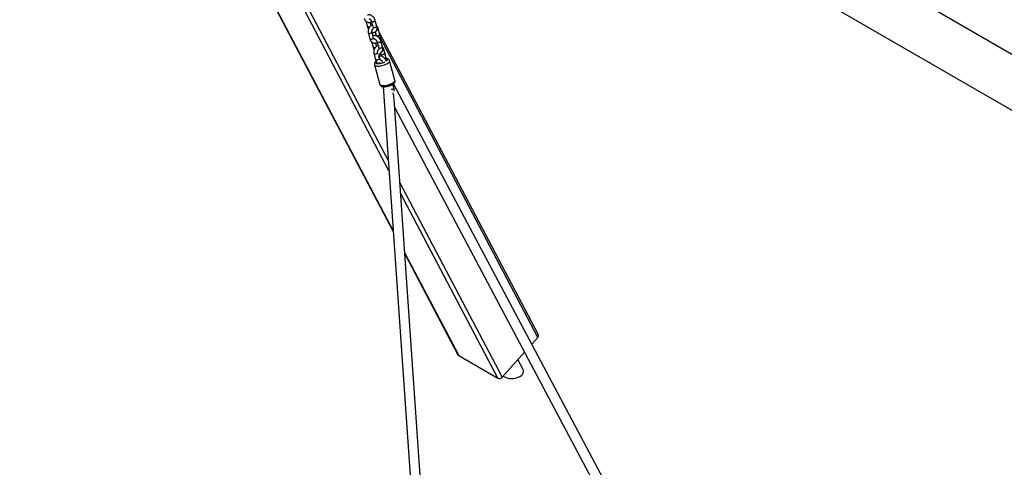
# Model space of a CAD drawing. Units: millimetres. Extents: x 68634 to 90170, y 68988 to 82542.
# Drawn here: x 86721 to 88282, y 73409 to 74118 of the extents above; entities that cross this region are included whole.
import ezdxf

# ---------------------------------------------------------------- set-up
doc = ezdxf.new("R2010")
doc.units = ezdxf.units.MM
doc.header["$LTSCALE"] = 100
doc.layers.add('AXONOMETRIC', color=7, linetype='Continuous')
doc.layers.add('TIPTAP_DIM', color=9, linetype='Continuous')

# ---------------------------------------------------------------- blocks, each defined once
blk = doc.blocks.new('K117TTL_axonometric')
at = {"layer": 'AXONOMETRIC'}
for p, q in [((-1674.6, 3851), (437.6, 2631.6)), ((-1656.3, 3840.4), (-1082.4, 2750.6)), ((-1655.5, 3839.9), (-1082.5, 2751.8)), ((-1089.1, 2846.6), (-1593.2, 3804)), ((-1582.4, 3797.7), (-1090.3, 2863.2)), ((148.7, 2886.6), (-1246.6, 3692.1)), ((-1125.8, 3083.9), (-1123.4, 3075.3)), ((-1117.6, 3076.9), (-1119.1, 3082)), ((-1116.7, 3083), (-1114.2, 3074)), ((-1108.4, 3075.5), (-1110.9, 3084.6)), ((-1121.7, 3064.5), (-1119.3, 3055.4)), ((-1113.5, 3057), (-1116, 3066.1)), ((-1110.9, 3066.8), (-1109.4, 3061.1)), ((-1109.4, 3061.1), (-1109.3, 3060.7)), ((-1103.6, 3062.7), (-1106.1, 3071.8)), ((-852.3, 2587.3), (-1104.6, 3066.4)), ((-1116.8, 3051.2), (-1114.4, 3042.6)), ((-1108.7, 3044.2), (-1110.1, 3049.3)), ((-1107.7, 3050.3), (-1105.2, 3041.3)), ((-853.2, 2582.9), (-1103.3, 3057.9)), ((-1099.4, 3042.9), (-1101.9, 3051.9)), ((-1112.8, 3031.8), (-1110.3, 3022.7)), ((-1102, 3031.4), (-1101.2, 3028.3)), ((-1094.6, 3030), (-1097.1, 3039.1)), ((-1112.2, 3014.6), (-1103.7, 2983.7)), ((-1108.5, 3019.3), (-1108, 3017.4)), ((-1103.1, 3022.1), (-1104.7, 3028.1)), ((-1093.7, 3023.9), (-1094.2, 3025.8)), ((-1079.6, 2990.3), (-1088.1, 3021.2)), ((-1081.4, 2977.5), (-1083.2, 2983.9)), ((-578.3, 2037.5), (-1082.2, 2984.6)), ((-1098.4, 2980.2), (-1015.4, 1789.5)), ((-999.5, 1790.6), (-1081, 2960.5)), ((-1080, 2946.5), (-593.8, 2032.6)), ((-1071.8, 2828), (-909.6, 2520)), ((-916.3, 2518.5), (-1070.6, 2811.5)), ((-1064, 2716.7), (-978.5, 2554.4)), ((-1063.9, 2715.5), (-979.8, 2555.6)), ((-862.8, 2572.2), (-853.2, 2582.9)), ((-978.5, 2554.4), (-916.3, 2518.5)), ((-909.6, 2520), (-874.1, 2559.5)), ((-876.3, 2532.2), (-884.6, 2547.9))]:
    blk.add_line(p, q, dxfattribs=at)
at = {"layer": 'AXONOMETRIC', "flags": 128}
for points in [[(-1123.4, 3075.3), (-1123.2, 3075), (-1122.7, 3074.8)], [(-1117.6, 3076.8), (-1117.6, 3076.8), (-1117.6, 3076.9)], [(-1115.9, 3082.6), (-1116.4, 3082.8), (-1116.7, 3083)], [(-1110.9, 3084.6), (-1110.9, 3084.6), (-1111, 3084.2), (-1111.4, 3083.8), (-1112.2, 3083.3), (-1113.1, 3083), (-1114.1, 3082.7), (-1115.1, 3082.6), (-1115.9, 3082.6)], [(-1108.4, 3075.5), (-1108.4, 3075.5), (-1108.5, 3075.1), (-1108.9, 3074.7), (-1109.7, 3074.3), (-1110.6, 3073.9), (-1111.6, 3073.6), (-1112.6, 3073.5), (-1113.4, 3073.5)], [(-1116, 3066.1), (-1116, 3065.9), (-1116.3, 3065.4), (-1116.9, 3065), (-1117.7, 3064.6), (-1118.7, 3064.3), (-1119.7, 3064.1), (-1120.6, 3064), (-1121.3, 3064.1), (-1121.7, 3064.4), (-1121.7, 3064.5)], [(-1113.4, 3073.5), (-1113.9, 3073.7), (-1114.2, 3074)], [(-1109.4, 3061.1), (-1109.3, 3061), (-1108.9, 3060.8), (-1108.2, 3060.7), (-1107.3, 3060.7), (-1106.3, 3060.9), (-1105.3, 3061.2), (-1104.5, 3061.6), (-1103.9, 3062.1), (-1103.6, 3062.5), (-1103.6, 3062.7)], [(-1108.3, 3070.1), (-1107.8, 3070.3), (-1107, 3070.7), (-1106.4, 3071.2), (-1106.1, 3071.6), (-1106.1, 3071.8)], [(-1113.5, 3057), (-1113.5, 3056.8), (-1113.8, 3056.4), (-1114.4, 3055.9), (-1115.2, 3055.5), (-1116.2, 3055.2), (-1117.2, 3055), (-1118.1, 3055), (-1118.8, 3055.1), (-1119.2, 3055.3), (-1119.3, 3055.4)], [(-1108.7, 3044.1), (-1108.7, 3044.1), (-1108.7, 3044.2)], [(-1106.9, 3049.9), (-1107.5, 3050.1), (-1107.7, 3050.3)], [(-1101.9, 3051.9), (-1101.9, 3051.9), (-1102, 3051.5), (-1102.5, 3051.1), (-1103.2, 3050.7), (-1104.1, 3050.3), (-1105.1, 3050), (-1106.1, 3049.9), (-1106.9, 3049.9)], [(-1114.4, 3042.6), (-1114.2, 3042.3), (-1113.7, 3042.2)], [(-1107, 3033.2), (-1107, 3033.2), (-1107.3, 3032.8), (-1107.9, 3032.3), (-1108.7, 3031.9), (-1109.7, 3031.6), (-1110.7, 3031.4), (-1111.6, 3031.3), (-1112.3, 3031.4), (-1112.7, 3031.7), (-1112.8, 3031.8)], [(-1104.4, 3040.8), (-1105, 3041), (-1105.2, 3041.3)], [(-1099.4, 3042.9), (-1099.4, 3042.8), (-1099.5, 3042.4), (-1100, 3042), (-1100.7, 3041.6), (-1101.6, 3041.2), (-1102.6, 3040.9), (-1103.6, 3040.8), (-1104.4, 3040.8)], [(-1102, 3031.4), (-1101.9, 3031.2), (-1101.5, 3031), (-1100.9, 3030.9), (-1100, 3031), (-1099, 3031.2), (-1098, 3031.5), (-1097.1, 3031.9), (-1096.8, 3032.1)], [(-1099.3, 3037.5), (-1098.8, 3037.6), (-1098, 3038), (-1097.4, 3038.5), (-1097.1, 3038.9), (-1097.1, 3039.1)], [(-1095.9, 3028.8), (-1095.5, 3029), (-1094.9, 3029.4), (-1094.6, 3029.8), (-1094.6, 3030)], [(-1112.2, 3014.6), (-1112, 3014.2), (-1111.4, 3013.6), (-1110.5, 3013.2), (-1109.3, 3012.9), (-1107.8, 3012.7), (-1106.1, 3012.7), (-1104.3, 3012.8), (-1102.3, 3013.1), (-1100.3, 3013.5), (-1098.2, 3014.1), (-1096.2, 3014.7), (-1094.3, 3015.5), (-1092.6, 3016.3), (-1091.1, 3017.2), (-1089.9, 3018.1), (-1088.9, 3018.9), (-1088.3, 3019.8), (-1088, 3020.6), (-1088.1, 3021.2)], [(-1105.1, 3023.4), (-1105.4, 3023.2), (-1106.2, 3022.8), (-1107.2, 3022.5), (-1108.2, 3022.3), (-1109.1, 3022.3), (-1109.8, 3022.4), (-1110.2, 3022.6), (-1110.3, 3022.7)], [(-1109.1, 3020.1), (-1109.2, 3020), (-1109.8, 3019.2), (-1110.1, 3018.5), (-1109.9, 3017.9), (-1109.5, 3017.4), (-1108.7, 3017), (-1107.6, 3016.8), (-1106.2, 3016.7), (-1104.7, 3016.7), (-1103, 3016.9), (-1101.2, 3017.3), (-1099.4, 3017.7), (-1097.6, 3018.3), (-1096, 3019), (-1095.8, 3019.1)], [(-1102.5, 3018.3), (-1102.5, 3018.3), (-1103.1, 3017.9), (-1104, 3017.5), (-1104.9, 3017.2), (-1105.9, 3017), (-1106.8, 3016.9), (-1107.5, 3017), (-1107.9, 3017.3), (-1108, 3017.4)], [(-1104.7, 3028), (-1104.7, 3027.8), (-1105, 3027.4), (-1105.6, 3027), (-1106, 3026.8)], [(-1094.5, 3022.9), (-1094, 3023.2), (-1093.7, 3023.7), (-1093.7, 3023.9)], [(-1093.5, 3020.4), (-1093.4, 3020.5), (-1092.5, 3021.3), (-1091.9, 3022), (-1091.7, 3022.7), (-1091.8, 3023.4), (-1092.2, 3023.9), (-1093, 3024.3), (-1093.9, 3024.5)], [(-1103.7, 2983.7), (-1103.5, 2983.3), (-1102.9, 2982.7), (-1102, 2982.3), (-1100.8, 2982), (-1099.3, 2981.8), (-1097.7, 2981.8), (-1095.8, 2981.9), (-1093.8, 2982.2), (-1091.8, 2982.7), (-1089.7, 2983.2), (-1087.7, 2983.9), (-1085.9, 2984.6), (-1084.1, 2985.4), (-1082.6, 2986.3), (-1081.4, 2987.2), (-1080.5, 2988.1), (-1079.8, 2988.9), (-1079.5, 2989.7), (-1079.6, 2990.3)], [(-1081.4, 2977.5), (-1081.4, 2977.4), (-1081.6, 2977.1), (-1082, 2976.6), (-1082.8, 2976.2), (-1083.7, 2975.8), (-1084.7, 2975.6), (-1085.7, 2975.4), (-1085.7, 2975.4)]]:
    blk.add_lwpolyline(points, dxfattribs=at)
at = {"layer": 'AXONOMETRIC'}
for centre, radius, start, end in [((-1122.2, 3082.2), 7.34, 266.314, 294.9329), ((-1113.2, 3049.5), 7.34, 266.31, 294.934), ((-855.9, 2585.7), 3.89, 313.5393, 23.4769), ((-977, 2557.1), 3.1, 208.0573, 240.7435), ((-914, 2523.7), 5.72, 245.6256, 320.0225)]:
    blk.add_arc(centre, radius, start, end, dxfattribs=at)
for centre, major_axis, ratio, start_param, end_param in [((-1090.6, 2983.4), (-8.5, 29.6), 0.158905, 3.782912, 4.213862), ((-893.3, 2528.3), (17.7, 1.5), 0.571777, 3.689173, 6.520741)]:
    blk.add_ellipse(centre, major_axis=major_axis, ratio=ratio, start_param=start_param, end_param=end_param, dxfattribs=at)
for points, knots in [([(-1110.9, 3084.6), (-1111, 3084.9), (-1111.2, 3085.8), (-1111.8, 3087.2), (-1112.7, 3088.7), (-1113.8, 3090.2), (-1115, 3091.4), (-1116.3, 3092.5), (-1117.7, 3093.3), (-1119.1, 3093.7), (-1120.5, 3093.9), (-1121.7, 3093.8), (-1122.7, 3093.5), (-1123.2, 3093.2), (-1123.4, 3093.1)], [0, 0, 0, 0, 0.052621, 0.148188, 0.243501, 0.3392, 0.435792, 0.53404, 0.634453, 0.723038, 0.806948, 0.88709, 0.965178, 1, 1, 1, 1]), ([(-1128.2, 3088.1), (-1128.1, 3087.8), (-1127.9, 3086.9), (-1127.2, 3085.6), (-1126.2, 3084.2), (-1125, 3083.1), (-1123.6, 3082.3), (-1122.2, 3081.9), (-1120.7, 3081.7), (-1119.2, 3081.9), (-1117.9, 3082.4), (-1117.1, 3082.8), (-1116.8, 3083)], [0, 0, 0, 0, 0.064866, 0.177434, 0.290044, 0.400945, 0.509039, 0.614052, 0.716669, 0.818063, 0.919406, 1, 1, 1, 1]), ([(-1123.4, 3075.3), (-1123.3, 3075), (-1123.1, 3074.1), (-1122.5, 3072.7), (-1121.9, 3071.7), (-1121.6, 3071.2)], [0, 0, 0, 0, 0.217921, 0.61368, 1, 1, 1, 1]), ([(-1115.2, 3077.9), (-1115.7, 3077.7), (-1116.6, 3077.5), (-1117.8, 3076.7), (-1119, 3075.7), (-1120.1, 3074.4), (-1121, 3073), (-1121.6, 3071.3), (-1122, 3069.6), (-1122.2, 3067.8), (-1122.1, 3066.1), (-1121.9, 3065), (-1121.7, 3064.5)], [0, 0, 0, 0, 0.0852596, 0.1826878, 0.282146, 0.3837815, 0.4871695, 0.5916599, 0.6967625, 0.8023142, 0.9083998, 1, 1, 1, 1]), ([(-1120.6, 3087.9), (-1120.6, 3087.9), (-1120.6, 3087.9), (-1120.2, 3087.8), (-1119.7, 3087.5), (-1119, 3087), (-1118.3, 3086.2), (-1117.6, 3085.3), (-1117.1, 3084.3), (-1116.8, 3083.5), (-1116.7, 3083.1), (-1116.7, 3083)], [0, 0, 0, 0, 0.089437, 0.212645, 0.331159, 0.452385, 0.57817, 0.707856, 0.839638, 0.963217, 1, 1, 1, 1]), ([(-1116.1, 3066.5), (-1115.8, 3066.4), (-1115, 3066.1), (-1113.8, 3066), (-1112.6, 3066.1), (-1111.3, 3066.5), (-1110.2, 3067.1), (-1109.3, 3068.1), (-1108.6, 3069.2), (-1108.2, 3070.4), (-1107.9, 3071.8), (-1107.9, 3073.4), (-1108.1, 3074.6), (-1108.3, 3075.4), (-1108.4, 3075.5)], [0, 0, 0, 0, 0.063246, 0.153005, 0.238731, 0.322263, 0.411392, 0.497889, 0.583853, 0.672234, 0.765237, 0.86341, 0.965107, 1, 1, 1, 1]), ([(-1106.1, 3071.8), (-1106.2, 3072.1), (-1106.4, 3073), (-1107.1, 3074.3), (-1107.8, 3075.4), (-1108.4, 3075.9), (-1108.5, 3076)], [0, 0, 0, 0, 0.20002, 0.547115, 0.894375, 1, 1, 1, 1]), ([(-1116, 3066.1), (-1116, 3066.2), (-1116.1, 3066.7), (-1116.2, 3067.6), (-1116.1, 3068.7), (-1115.8, 3069.8), (-1115.4, 3070.7), (-1114.8, 3071.4), (-1114.4, 3071.8), (-1114.2, 3071.9), (-1114.1, 3071.9)], [0, 0, 0, 0, 0.069151, 0.213924, 0.359624, 0.50537, 0.650077, 0.793437, 0.936943, 1, 1, 1, 1]), ([(-1101.9, 3051.9), (-1102, 3052.2), (-1102.2, 3053.1), (-1102.8, 3054.5), (-1103.7, 3056), (-1104.8, 3057.5), (-1106, 3058.7), (-1107.3, 3059.8), (-1108.7, 3060.6), (-1110.1, 3061.1), (-1111.5, 3061.2), (-1112.8, 3061.1), (-1113.8, 3060.8), (-1114.3, 3060.5), (-1114.4, 3060.4)], [0, 0, 0, 0, 0.052623, 0.148188, 0.243504, 0.3392, 0.435792, 0.534041, 0.634453, 0.723039, 0.80695, 0.887092, 0.965182, 1, 1, 1, 1]), ([(-1114.2, 3074), (-1114.1, 3073.8), (-1114, 3073.3), (-1113.9, 3072.6), (-1114, 3072), (-1114.1, 3071.8), (-1114.1, 3071.8), (-1114.1, 3071.8)], [0, 0, 0, 0, 0.132714, 0.387, 0.634794, 0.880939, 1, 1, 1, 1]), ([(-1103.7, 3056), (-1103.6, 3056.5), (-1103.3, 3057.7), (-1103.1, 3059.4), (-1103.2, 3061.2), (-1103.5, 3062.2), (-1103.6, 3062.7)], [0, 0, 0, 0, 0.2487233, 0.5102295, 0.7730553, 1, 1, 1, 1]), ([(-1119.3, 3055.4), (-1119.2, 3055.1), (-1118.9, 3054.2), (-1118.2, 3052.9), (-1117.2, 3051.5), (-1116, 3050.4), (-1114.7, 3049.6), (-1113.2, 3049.2), (-1111.7, 3049), (-1110.2, 3049.2), (-1108.9, 3049.7), (-1108.1, 3050.1), (-1107.8, 3050.4)], [0, 0, 0, 0, 0.064866, 0.177434, 0.290044, 0.400945, 0.509038, 0.614051, 0.716669, 0.818063, 0.919406, 1, 1, 1, 1]), ([(-1111.6, 3055.1), (-1111.7, 3055.1), (-1111.9, 3055.1), (-1112.2, 3055.1), (-1112.5, 3055.4), (-1113, 3055.8), (-1113.3, 3056.4), (-1113.4, 3056.9), (-1113.5, 3057)], [0, 0, 0, 0, 0.142539, 0.374043, 0.559534, 0.729928, 0.910416, 1, 1, 1, 1]), ([(-1106.3, 3045.2), (-1106.7, 3045.1), (-1107.6, 3044.8), (-1108.8, 3044), (-1110.1, 3043), (-1111.1, 3041.7), (-1112, 3040.3), (-1112.6, 3038.6), (-1113.1, 3036.9), (-1113.2, 3035.1), (-1113.1, 3033.4), (-1112.9, 3032.3), (-1112.8, 3031.8)], [0, 0, 0, 0, 0.085259, 0.182687, 0.282143, 0.383781, 0.487169, 0.591659, 0.696763, 0.802314, 0.908398, 1, 1, 1, 1]), ([(-1111.6, 3055.2), (-1111.6, 3055.2), (-1111.6, 3055.2), (-1111.3, 3055.1), (-1110.7, 3054.8), (-1110, 3054.3), (-1109.3, 3053.5), (-1108.7, 3052.6), (-1108.1, 3051.6), (-1107.8, 3050.8), (-1107.7, 3050.4), (-1107.7, 3050.3)], [0, 0, 0, 0, 0.089434, 0.212643, 0.331161, 0.452387, 0.578172, 0.707858, 0.83964, 0.963217, 1, 1, 1, 1]), ([(-1114.4, 3042.6), (-1114.4, 3042.3), (-1114.1, 3041.4), (-1113.5, 3040), (-1112.9, 3039), (-1112.6, 3038.5)], [0, 0, 0, 0, 0.217921, 0.61368, 1, 1, 1, 1]), ([(-1107, 3033.4), (-1107, 3033.5), (-1107.1, 3034), (-1107.2, 3034.9), (-1107.1, 3036), (-1106.8, 3037.1), (-1106.4, 3038), (-1105.8, 3038.7), (-1105.4, 3039.1), (-1105.2, 3039.2), (-1105.1, 3039.2)], [0, 0, 0, 0, 0.068437, 0.211732, 0.35591, 0.500152, 0.64337, 0.785252, 0.927277, 1, 1, 1, 1]), ([(-1105.2, 3041.3), (-1105.1, 3041.1), (-1105, 3040.6), (-1105, 3039.9), (-1105, 3039.4), (-1105.1, 3039.1), (-1105.1, 3039.1), (-1105.1, 3039.1)], [0, 0, 0, 0, 0.132689, 0.387002, 0.634795, 0.880939, 1, 1, 1, 1]), ([(-1104.7, 3028.1), (-1104.7, 3028.2), (-1104.8, 3028.6), (-1104.9, 3029.3), (-1104.8, 3030.3), (-1104.5, 3031.2), (-1104.1, 3031.9), (-1103.6, 3032.4), (-1103.2, 3032.6), (-1103, 3032.7), (-1102.9, 3032.7), (-1102.7, 3032.6), (-1102.4, 3032.3), (-1102.2, 3031.9), (-1102, 3031.5), (-1102, 3031.4)], [0, 0, 0, 0, 0.0374888, 0.1167656, 0.1967233, 0.2767422, 0.356028, 0.4349494, 0.5154613, 0.6017798, 0.7040864, 0.7937153, 0.8738655, 0.957708, 1, 1, 1, 1]), ([(-1093.5, 3020.8), (-1093.6, 3021.1), (-1094, 3022), (-1094.7, 3023.3), (-1095.8, 3024.8), (-1097, 3026.1), (-1098.4, 3027.1), (-1099.8, 3027.9), (-1101.2, 3028.4), (-1102.5, 3028.5), (-1103.7, 3028.5), (-1104.5, 3028.2), (-1104.8, 3028.1)], [0, 0, 0, 0, 0.066591, 0.176772, 0.287398, 0.399055, 0.512623, 0.628697, 0.731102, 0.828098, 0.92074, 1, 1, 1, 1]), ([(-1103.1, 3033.6), (-1102.9, 3033.6), (-1102.2, 3033.8), (-1101.3, 3034.5), (-1100.3, 3035.4), (-1099.7, 3036.5), (-1099.2, 3037.7), (-1099, 3039.1), (-1099, 3040.7), (-1099.2, 3041.9), (-1099.4, 3042.7), (-1099.4, 3042.9)], [0, 0, 0, 0, 0.072091, 0.194123, 0.312542, 0.430238, 0.551249, 0.678573, 0.812983, 0.952218, 1, 1, 1, 1]), ([(-1097.1, 3039.1), (-1097.2, 3039.4), (-1097.5, 3040.3), (-1098.1, 3041.6), (-1098.9, 3042.7), (-1099.4, 3043.2), (-1099.5, 3043.3)], [0, 0, 0, 0, 0.20002, 0.547134, 0.894375, 1, 1, 1, 1]), ([(-1094.3, 3025.9), (-1094.2, 3026.2), (-1094.1, 3027.1), (-1094.2, 3028.5), (-1094.5, 3029.5), (-1094.6, 3030)], [0, 0, 0, 0, 0.207899, 0.63297, 1, 1, 1, 1]), ([(-1109.3, 3020.4), (-1109.5, 3020.3), (-1110.2, 3019.8), (-1111.1, 3018.9), (-1111.8, 3017.9), (-1112.2, 3016.8), (-1112.3, 3015.7), (-1112.3, 3014.9), (-1112.2, 3014.6), (-1112.1, 3014.5)], [0, 0, 0, 0, 0.109837, 0.350237, 0.529194, 0.688072, 0.837907, 0.984572, 1, 1, 1, 1]), ([(-1110.3, 3022.7), (-1110.2, 3022.4), (-1109.9, 3021.5), (-1109.3, 3020.3), (-1108.7, 3019.4), (-1108.4, 3019.1)], [0, 0, 0, 0, 0.238344, 0.651944, 1, 1, 1, 1]), ([(-1102.7, 3022.4), (-1102.8, 3022.4), (-1102.9, 3022.4), (-1103.1, 3022.4), (-1103.2, 3022.5)], [0, 0, 0, 0, 0.33918, 1, 1, 1, 1]), ([(-1102.6, 3022.5), (-1102.6, 3022.5), (-1102.6, 3022.5), (-1102.3, 3022.4), (-1101.7, 3022.1), (-1101, 3021.6), (-1100.4, 3020.9), (-1099.7, 3020), (-1099.4, 3019.4), (-1099.3, 3019.2)], [0, 0, 0, 0, 0.11076, 0.263327, 0.410084, 0.560211, 0.715981, 0.876577, 1, 1, 1, 1]), ([(-1088.1, 3021.2), (-1088.1, 3021.3), (-1088.2, 3021.7), (-1088.6, 3022.4), (-1089.3, 3023.2), (-1090.1, 3023.9), (-1091.1, 3024.4), (-1092.4, 3024.7), (-1093.4, 3024.8), (-1094, 3024.9), (-1094, 3024.9)], [0, 0, 0, 0, 0.026929, 0.17042, 0.308515, 0.449851, 0.604507, 0.783568, 0.990817, 1, 1, 1, 1]), ([(-1103.7, 2983.7), (-1103.5, 2983.4), (-1103.3, 2982.7), (-1102.6, 2981.9), (-1101.8, 2981.2), (-1100.8, 2980.7), (-1099.6, 2980.3), (-1098.2, 2980.1), (-1096.5, 2980), (-1094.7, 2980.1), (-1092.8, 2980.4), (-1090.9, 2980.8), (-1089.1, 2981.3), (-1087.3, 2981.9), (-1085.6, 2982.6), (-1084, 2983.4), (-1082.6, 2984.3), (-1081.4, 2985.3), (-1080.5, 2986.3), (-1079.8, 2987.3), (-1079.5, 2988.4), (-1079.4, 2989.4), (-1079.5, 2990), (-1079.6, 2990.3)], [0, 0, 0, 0, 0.035288, 0.072635, 0.110298, 0.15094, 0.197536, 0.251963, 0.309669, 0.365278, 0.419185, 0.472173, 0.52478, 0.577419, 0.630363, 0.684084, 0.739292, 0.797186, 0.849715, 0.893341, 0.932735, 0.970261, 1, 1, 1, 1]), ([(-1081.2, 2972.8), (-1081.1, 2973.1), (-1081, 2973.9), (-1081, 2975.3), (-1081.2, 2976.6), (-1081.4, 2977.3), (-1081.4, 2977.5)], [0, 0, 0, 0, 0.205339, 0.53764, 0.881874, 1, 1, 1, 1])]:
    blk.add_open_spline(points, degree=3, knots=knots, dxfattribs=at)

msp = doc.modelspace()

# ---------------------------------------------------------------- block references
at = {"layer": 'TIPTAP_DIM'}
msp.add_blockref('K117TTL_axonometric', (88395.9, 71031.4), dxfattribs=at)

doc.saveas('drawing.dxf')
